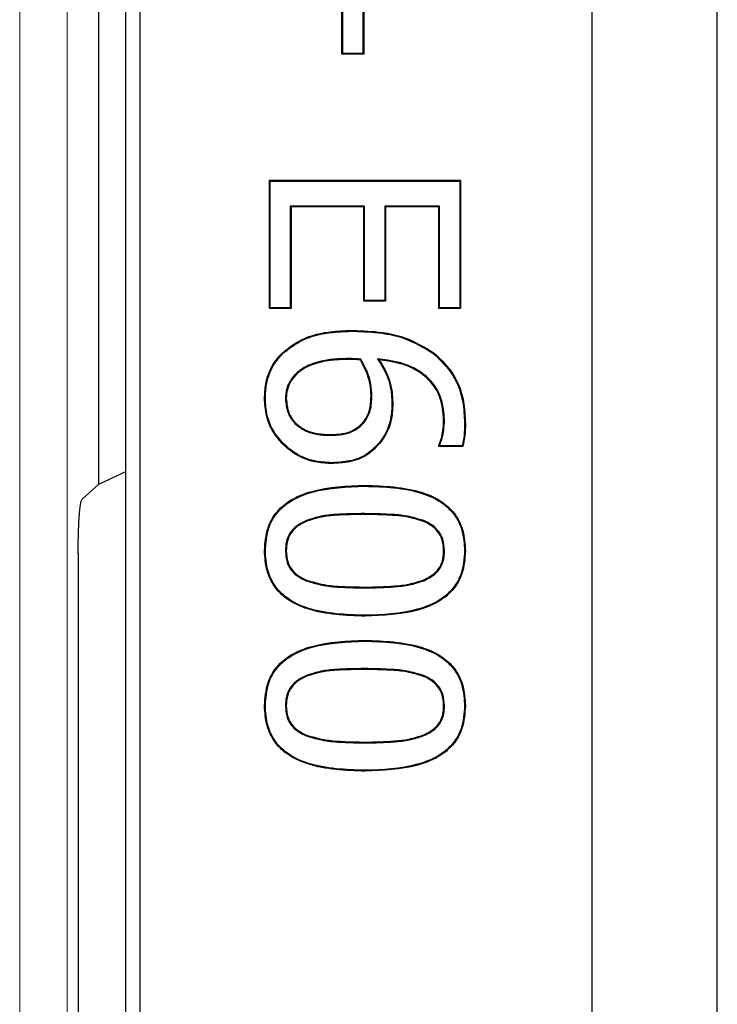
# Model space of a CAD drawing. Units: millimetres. Extents: x 0 to 420, y 0 to 297.
# Drawn here: x 168 to 175, y 75 to 86 of the extents above; entities that cross this region are included whole.
import ezdxf

# ---------------------------------------------------------------- set-up
doc = ezdxf.new("R2010")
doc.units = ezdxf.units.MM

msp = doc.modelspace()

# ---------------------------------------------------------------- linework, layer by layer
at = {"color": 7, "linetype": 'Continuous', "lineweight": 25}
for p, q in [((175.3681, 44.8926), (175.3681, 182.764)), ((174.0579, 46.2028), (174.0579, 181.4538)), ((169.1829, 74.2704), (169.1829, 95.8862)), ((169.327, 95.7587), (169.327, 74.3978)), ((168.898, 80.8295), (168.898, 89.3271)), ((171.4424, 85.3219), (171.4424, 86.1321)), ((171.4512, 85.3307), (171.4512, 86.1233)), ((171.6615, 86.1233), (171.6615, 85.3307)), ((171.6703, 86.1321), (171.6703, 85.3219)), ((171.4512, 85.3307), (171.4424, 85.3219)), ((171.6615, 85.3307), (171.4512, 85.3307)), ((171.6615, 85.3307), (171.6703, 85.3219)), ((171.6703, 85.3219), (171.4424, 85.3219)), ((170.6829, 84.0055), (172.6829, 84.0055)), ((170.6829, 82.6637), (170.6829, 84.0055)), ((170.6917, 83.9968), (170.6829, 84.0055)), ((170.6917, 82.6724), (170.6917, 83.9968)), ((170.6917, 83.9968), (172.6742, 83.9968)), ((172.6742, 83.9968), (172.6829, 84.0055)), ((172.6742, 83.9968), (172.6742, 82.6724)), ((172.6829, 84.0055), (172.6829, 82.6637)), ((170.9021, 83.7357), (170.9108, 83.727)), ((171.679, 83.7357), (170.9021, 83.7357)), ((170.9021, 83.7357), (170.9021, 82.6724)), ((170.9108, 83.727), (170.9108, 82.6637)), ((171.6703, 83.727), (170.9108, 83.727)), ((171.679, 83.7357), (171.6703, 83.727)), ((171.6703, 82.7397), (171.6703, 83.727)), ((171.679, 82.7484), (171.679, 83.7357)), ((171.8894, 83.7357), (171.8894, 82.7484)), ((171.8894, 83.7357), (171.8981, 83.727)), ((172.4638, 83.7357), (171.8894, 83.7357)), ((171.8981, 83.727), (171.8981, 82.7397)), ((172.4551, 83.727), (171.8981, 83.727)), ((172.4638, 83.7357), (172.4551, 83.727)), ((172.4551, 82.6637), (172.4551, 83.727)), ((172.4638, 82.6724), (172.4638, 83.7357)), ((170.6917, 82.6724), (170.6829, 82.6637)), ((170.9108, 82.6637), (170.6829, 82.6637)), ((170.9021, 82.6724), (170.6917, 82.6724)), ((170.9021, 82.6724), (170.9108, 82.6637)), ((171.679, 82.7484), (171.6703, 82.7397)), ((171.8981, 82.7397), (171.6703, 82.7397)), ((171.8894, 82.7484), (171.679, 82.7484)), ((171.8894, 82.7484), (171.8981, 82.7397)), ((172.4638, 82.6724), (172.4551, 82.6637)), ((172.6829, 82.6637), (172.4551, 82.6637)), ((172.6742, 82.6724), (172.4638, 82.6724)), ((172.6742, 82.6724), (172.6829, 82.6637)), ((172.4023, 82.1924), (172.4076, 82.1993)), ((171.6407, 82.1348), (171.6355, 82.1265)), ((171.8145, 82.1371), (171.8321, 82.1265)), ((170.9693, 81.9905), (170.9753, 81.9841)), ((171.755, 81.7551), (171.7462, 81.7551)), ((170.641, 81.7255), (170.6323, 81.7254)), ((170.8514, 81.723), (170.8602, 81.7231)), ((171.6827, 81.4843), (171.6758, 81.4897)), ((172.5145, 81.5015), (172.5057, 81.5015)), ((171.3242, 81.3385), (171.3242, 81.3473)), ((170.83, 81.2513), (170.8238, 81.2452)), ((171.8468, 81.2793), (171.8538, 81.2741)), ((172.4551, 81.2207), (172.4551, 81.2337)), ((172.4638, 81.2294), (172.4551, 81.2207)), ((172.7059, 81.2207), (172.4551, 81.2207)), ((172.4638, 81.2294), (172.4638, 81.2318)), ((172.6992, 81.2294), (172.4638, 81.2294)), ((171.3345, 81.0522), (171.3344, 81.0435)), ((168.898, 80.8295), (169.1829, 80.9624)), ((168.7252, 80.6729), (168.898, 80.8295)), ((171.6818, 80.8069), (171.6818, 80.8156)), ((171.0729, 80.4491), (171.0761, 80.441)), ((172.2974, 80.4475), (172.2941, 80.4394)), ((168.6829, 80.1021), (168.6829, 58.8816)), ((170.641, 80.1321), (170.6323, 80.1321)), ((170.8514, 80.1321), (170.8602, 80.1321)), ((172.5145, 80.1321), (172.5057, 80.1321)), ((172.7248, 80.1321), (172.7336, 80.1321)), ((171.0686, 79.8178), (171.0718, 79.8259)), ((172.2998, 79.8194), (172.2965, 79.8275)), ((171.6841, 79.4573), (171.6841, 79.4485)), ((171.6818, 79.1866), (171.6818, 79.1954)), ((171.0729, 78.8289), (171.0761, 78.8208)), ((172.2974, 78.8273), (172.2941, 78.8192)), ((170.641, 78.5118), (170.6323, 78.5118)), ((170.8514, 78.5119), (170.8602, 78.5118)), ((172.5145, 78.5118), (172.5057, 78.5118)), ((172.7248, 78.5118), (172.7336, 78.5118)), ((171.0686, 78.1975), (171.0718, 78.2056)), ((172.2998, 78.1992), (172.2965, 78.2072)), ((171.6841, 77.837), (171.6841, 77.8283))]:
    msp.add_line(p, q, dxfattribs=at)
at = {"color": 8, "linetype": 'Continuous', "lineweight": 18}
for p, q in [((168.0717, 50.3117), (168.0717, 110.4142)), ((168.5698, 110.4142), (168.5698, 50.3117)), ((171.5622, 82.4271), (171.5623, 82.4359)), ((171.5081, 82.1408), (171.5081, 82.1321)), ((172.7248, 81.4659), (172.7336, 81.4659)), ((171.6817, 80.5205), (171.6818, 80.5118)), ((171.6841, 79.7436), (171.6841, 79.7523)), ((171.6817, 78.9003), (171.6818, 78.8916)), ((171.6841, 78.1233), (171.6841, 78.1321))]:
    msp.add_line(p, q, dxfattribs=at)
at = {"color": 7, "linetype": 'Continuous', "lineweight": 25, "flags": 128}
for points in [[(170.8216, 82.1931), (170.8198, 82.195), (170.8179, 82.1968), (170.8155, 82.1993)], [(171.9653, 81.6854), (171.968, 81.6855), (171.9706, 81.6855), (171.9741, 81.6855)], [(172.4638, 81.2318), (172.46, 81.2326), (172.4551, 81.2337)], [(172.6992, 81.2294), (172.7025, 81.225), (172.7059, 81.2207)]]:
    msp.add_lwpolyline(points, dxfattribs=at)
at = {"color": 7, "linetype": 'Continuous', "lineweight": 25}
for points, knots in [([(170.8155, 82.1993), (170.8812, 82.2501), (171.0361, 82.3696), (171.3054, 82.4283), (171.4895, 82.4337), (171.5623, 82.4359)], [0, 0, 0, 0, 0.3085168, 0.7263496, 1, 1, 1, 1]), ([(170.8216, 82.1931), (170.8865, 82.2432), (171.0394, 82.3612), (171.3064, 82.4196), (171.4893, 82.425), (171.5622, 82.4271)], [0, 0, 0, 0, 0.3068773, 0.7236446, 1, 1, 1, 1]), ([(171.5622, 82.4271), (171.6624, 82.4231), (171.8389, 82.416), (172.131, 82.3551), (172.2997, 82.254), (172.4023, 82.1924)], [0, 0, 0, 0, 0.339502, 0.5982037, 1, 1, 1, 1]), ([(171.5623, 82.4359), (171.6624, 82.4318), (171.8396, 82.4247), (172.1337, 82.3636), (172.304, 82.2615), (172.4076, 82.1993)], [0, 0, 0, 0, 0.337338, 0.5969202, 1, 1, 1, 1]), ([(170.6323, 81.7254), (170.6347, 81.7749), (170.6406, 81.8962), (170.6998, 82.0655), (170.7812, 82.1597), (170.8155, 82.1993)], [0, 0, 0, 0, 0.2854059, 0.6998004, 1, 1, 1, 1]), ([(170.641, 81.7255), (170.6434, 81.7743), (170.6492, 81.894), (170.7075, 82.0611), (170.7878, 82.154), (170.8216, 82.1931)], [0, 0, 0, 0, 0.2855233, 0.6997454, 1, 1, 1, 1]), ([(171.5081, 82.1408), (171.4579, 82.1399), (171.3576, 82.1381), (171.194, 82.1115), (171.0584, 82.063), (170.9884, 82.0061), (170.9693, 81.9905)], [0, 0, 0, 0, 0.2630796, 0.5267508, 0.8708929, 1, 1, 1, 1]), ([(171.6407, 82.1348), (171.6299, 82.1357), (171.6084, 82.1376), (171.5755, 82.1395), (171.542, 82.1406), (171.5194, 82.1407), (171.5081, 82.1408)], [0, 0, 0, 0, 0.244297, 0.4886013, 0.7442278, 1, 1, 1, 1]), ([(172.4023, 82.1924), (172.4754, 82.1206), (172.6192, 81.9795), (172.7131, 81.7122), (172.7213, 81.5401), (172.7248, 81.4659)], [0, 0, 0, 0, 0.37043143, 0.72882392, 1, 1, 1, 1]), ([(172.4076, 82.1993), (172.4808, 82.1277), (172.6254, 81.9861), (172.7215, 81.7166), (172.7299, 81.5418), (172.7336, 81.4659)], [0, 0, 0, 0, 0.36673, 0.7252189, 1, 1, 1, 1]), ([(171.5081, 82.1321), (171.458, 82.1312), (171.3576, 82.1294), (171.1952, 82.1027), (171.0618, 82.0548), (170.9936, 81.9991), (170.9753, 81.9841)], [0, 0, 0, 0, 0.2661204, 0.5328556, 0.8747896, 1, 1, 1, 1]), ([(171.6355, 82.1265), (171.6247, 82.1274), (171.6031, 82.1292), (171.5607, 82.1315), (171.529, 82.1319), (171.5081, 82.1321)], [0, 0, 0, 0, 0.2544737, 0.5089493, 1, 1, 1, 1]), ([(171.7462, 81.7551), (171.7444, 81.7926), (171.7409, 81.8656), (171.7064, 81.9928), (171.6626, 82.0754), (171.6355, 82.1265)], [0, 0, 0, 0, 0.2865437, 0.5584136, 1, 1, 1, 1]), ([(171.755, 81.7551), (171.7531, 81.7932), (171.7495, 81.8675), (171.7141, 81.9977), (171.6689, 82.0822), (171.6407, 82.1348)], [0, 0, 0, 0, 0.28528664, 0.55483291, 1, 1, 1, 1]), ([(172.5145, 81.5015), (172.5085, 81.5788), (172.4977, 81.7176), (172.3964, 81.8947), (172.2417, 82.0304), (172.0383, 82.1105), (171.8862, 82.1286), (171.8145, 82.1371)], [0, 0, 0, 0, 0.2178414, 0.3913628, 0.5647871, 0.794896, 1, 1, 1, 1]), ([(171.8145, 82.1371), (171.8414, 82.0948), (171.8903, 82.0179), (171.9521, 81.8674), (171.9602, 81.7558), (171.9653, 81.6854)], [0, 0, 0, 0, 0.3110295, 0.5654198, 1, 1, 1, 1]), ([(171.8321, 82.1265), (171.8584, 82.0838), (171.9055, 82.007), (171.9623, 81.8594), (171.9695, 81.7524), (171.9741, 81.6855)], [0, 0, 0, 0, 0.32016377, 0.57442777, 1, 1, 1, 1]), ([(172.5057, 81.5015), (172.4998, 81.5777), (172.4893, 81.7145), (172.3895, 81.8891), (172.2371, 82.0227), (172.0418, 82.0998), (171.8973, 82.1182), (171.8321, 82.1265)], [0, 0, 0, 0, 0.2214856, 0.3974726, 0.5733624, 0.8073031, 1, 1, 1, 1]), ([(170.9693, 81.9905), (170.9398, 81.9587), (170.8934, 81.9085), (170.8577, 81.813), (170.8537, 81.7557), (170.8514, 81.723)], [0, 0, 0, 0, 0.4284473, 0.6744068, 1, 1, 1, 1]), ([(170.9753, 81.9841), (170.9458, 81.9522), (170.8999, 81.9025), (170.8659, 81.8089), (170.8622, 81.754), (170.8602, 81.7231)], [0, 0, 0, 0, 0.4391244, 0.6834879, 1, 1, 1, 1]), ([(171.6758, 81.4897), (171.6971, 81.5254), (171.7317, 81.5836), (171.7438, 81.677), (171.7454, 81.7289), (171.7462, 81.7551)], [0, 0, 0, 0, 0.440664, 0.7180656, 1, 1, 1, 1]), ([(171.6827, 81.4843), (171.7041, 81.5198), (171.7395, 81.5786), (171.7524, 81.674), (171.7541, 81.7279), (171.755, 81.7551)], [0, 0, 0, 0, 0.43112412, 0.71304354, 1, 1, 1, 1]), ([(170.8238, 81.2452), (170.7946, 81.2784), (170.7177, 81.3661), (170.6444, 81.5328), (170.6361, 81.6654), (170.6323, 81.7254)], [0, 0, 0, 0, 0.250218, 0.6600986, 1, 1, 1, 1]), ([(170.83, 81.2513), (170.8013, 81.284), (170.7254, 81.3705), (170.653, 81.5351), (170.6448, 81.666), (170.641, 81.7255)], [0, 0, 0, 0, 0.2497276, 0.6594183, 1, 1, 1, 1]), ([(170.8514, 81.723), (170.8562, 81.6719), (170.8645, 81.5812), (170.9364, 81.4696), (171.0389, 81.3878), (171.1747, 81.3444), (171.2749, 81.3405), (171.3242, 81.3385)], [0, 0, 0, 0, 0.22093876, 0.39182343, 0.56263922, 0.78513113, 1, 1, 1, 1]), ([(170.8602, 81.7231), (170.865, 81.6719), (170.8735, 81.5821), (170.9454, 81.4729), (171.0469, 81.3937), (171.1796, 81.3527), (171.2772, 81.349), (171.3242, 81.3473)], [0, 0, 0, 0, 0.22558191, 0.39547324, 0.56527662, 0.79088477, 1, 1, 1, 1]), ([(171.9653, 81.6854), (171.964, 81.6353), (171.9609, 81.5235), (171.917, 81.383), (171.8646, 81.3056), (171.8468, 81.2793)], [0, 0, 0, 0, 0.34928874, 0.77887244, 1, 1, 1, 1]), ([(171.9741, 81.6855), (171.9727, 81.6353), (171.9696, 81.5225), (171.9254, 81.38), (171.872, 81.301), (171.8538, 81.2741)], [0, 0, 0, 0, 0.3448269, 0.7765027, 1, 1, 1, 1]), ([(171.3242, 81.3473), (171.364, 81.3487), (171.4441, 81.3515), (171.5669, 81.3866), (171.6396, 81.4462), (171.6722, 81.4853), (171.6758, 81.4897)], [0, 0, 0, 0, 0.3043145, 0.6109081, 0.9570388, 1, 1, 1, 1]), ([(171.3242, 81.3385), (171.3648, 81.34), (171.4465, 81.3429), (171.5715, 81.379), (171.6457, 81.4398), (171.6789, 81.4798), (171.6827, 81.4843)], [0, 0, 0, 0, 0.3043008, 0.6109037, 0.9561094, 1, 1, 1, 1]), ([(172.4551, 81.2337), (172.4647, 81.2589), (172.4839, 81.309), (172.5015, 81.3992), (172.5042, 81.4637), (172.5057, 81.5015)], [0, 0, 0, 0, 0.2938412, 0.5866103, 1, 1, 1, 1]), ([(172.4638, 81.2318), (172.4734, 81.2572), (172.4926, 81.308), (172.5102, 81.3988), (172.5129, 81.4637), (172.5145, 81.5015)], [0, 0, 0, 0, 0.2949254, 0.5887293, 1, 1, 1, 1]), ([(172.7248, 81.4659), (172.7246, 81.4452), (172.7241, 81.4037), (172.7191, 81.3243), (172.707, 81.2667), (172.6992, 81.2294)], [0, 0, 0, 0, 0.2609533, 0.5220162, 1, 1, 1, 1]), ([(172.7336, 81.4659), (172.7333, 81.4452), (172.7329, 81.4037), (172.7277, 81.3213), (172.7146, 81.2608), (172.7059, 81.2207)], [0, 0, 0, 0, 0.2515145, 0.5031338, 1, 1, 1, 1]), ([(171.3344, 81.0435), (171.2844, 81.0461), (171.1522, 81.0532), (170.9694, 81.1187), (170.8654, 81.209), (170.8238, 81.2452)], [0, 0, 0, 0, 0.2676171, 0.7064683, 1, 1, 1, 1]), ([(171.3345, 81.0522), (171.2844, 81.0549), (171.1532, 81.062), (170.9729, 81.1271), (170.8707, 81.2159), (170.83, 81.2513)], [0, 0, 0, 0, 0.2709853, 0.7097662, 1, 1, 1, 1]), ([(171.8538, 81.2741), (171.8075, 81.2228), (171.7169, 81.1227), (171.5255, 81.0536), (171.3975, 81.0468), (171.3344, 81.0435)], [0, 0, 0, 0, 0.3472284, 0.6786998, 1, 1, 1, 1]), ([(171.8468, 81.2793), (171.8013, 81.2289), (171.7123, 81.1304), (171.5236, 81.0622), (171.397, 81.0555), (171.3345, 81.0522)], [0, 0, 0, 0, 0.3457432, 0.6765098, 1, 1, 1, 1]), ([(170.6323, 80.1321), (170.6381, 80.2138), (170.6481, 80.3547), (170.7452, 80.534), (170.9024, 80.6726), (171.218, 80.799), (171.4946, 80.8089), (171.6818, 80.8156)], [0, 0, 0, 0, 0.171184, 0.295319, 0.419562, 0.6072199, 1, 1, 1, 1]), ([(170.641, 80.1321), (170.6467, 80.2127), (170.6565, 80.3516), (170.752, 80.5283), (170.9068, 80.6649), (171.22, 80.7904), (171.495, 80.8002), (171.6818, 80.8069)], [0, 0, 0, 0, 0.17060082, 0.29388903, 0.417288, 0.60429806, 1, 1, 1, 1]), ([(171.6818, 80.8156), (171.8853, 80.8089), (172.1712, 80.7995), (172.4909, 80.6572), (172.637, 80.5127), (172.7209, 80.3354), (172.7291, 80.2034), (172.7336, 80.1321)], [0, 0, 0, 0, 0.4246977, 0.596303, 0.723314, 0.8503513, 1, 1, 1, 1]), ([(171.6818, 80.8069), (171.8854, 80.8003), (172.17, 80.791), (172.4873, 80.6489), (172.6306, 80.5064), (172.7125, 80.3319), (172.7205, 80.2022), (172.7248, 80.1321)], [0, 0, 0, 0, 0.4288565, 0.5992973, 0.7253899, 0.8515003, 1, 1, 1, 1]), ([(168.6829, 80.1021), (168.6837, 80.1788), (168.6852, 80.3368), (168.6963, 80.5234), (168.7105, 80.6416), (168.7204, 80.6629), (168.7252, 80.6729)], [0, 0, 0, 0, 0.2801718, 0.5769854, 0.7996988, 1, 1, 1, 1]), ([(171.6817, 80.5205), (171.5803, 80.5193), (171.4274, 80.5173), (171.2219, 80.4978), (171.1229, 80.4655), (171.0729, 80.4491)], [0, 0, 0, 0, 0.4944577, 0.7447137, 1, 1, 1, 1]), ([(171.6818, 80.5118), (171.5808, 80.5105), (171.4288, 80.5086), (171.2244, 80.4894), (171.1259, 80.4572), (171.0761, 80.441)], [0, 0, 0, 0, 0.4944829, 0.744727, 1, 1, 1, 1]), ([(172.2974, 80.4475), (172.24, 80.4652), (172.1255, 80.5004), (171.9174, 80.5158), (171.7698, 80.5188), (171.6817, 80.5205)], [0, 0, 0, 0, 0.28809701, 0.57526156, 1, 1, 1, 1]), ([(172.2941, 80.4394), (172.2372, 80.4569), (172.1236, 80.4918), (171.9166, 80.5071), (171.7696, 80.5101), (171.6818, 80.5118)], [0, 0, 0, 0, 0.2873922, 0.5738371, 1, 1, 1, 1]), ([(171.0729, 80.4491), (171.0345, 80.4309), (170.9666, 80.3987), (170.8926, 80.3179), (170.8559, 80.2269), (170.8529, 80.1632), (170.8514, 80.1321)], [0, 0, 0, 0, 0.3053239, 0.5398806, 0.7756311, 1, 1, 1, 1]), ([(171.0761, 80.441), (171.0377, 80.4227), (170.9708, 80.3909), (170.8989, 80.3112), (170.8644, 80.2232), (170.8615, 80.1619), (170.8602, 80.1321)], [0, 0, 0, 0, 0.3133094, 0.5457446, 0.7793191, 1, 1, 1, 1]), ([(172.5057, 80.1321), (172.5029, 80.1738), (172.4979, 80.2464), (172.4466, 80.3378), (172.3776, 80.4003), (172.322, 80.4263), (172.2941, 80.4394)], [0, 0, 0, 0, 0.310963, 0.5402892, 0.7689081, 1, 1, 1, 1]), ([(172.5145, 80.1321), (172.5116, 80.1738), (172.5067, 80.2472), (172.4555, 80.341), (172.3844, 80.4065), (172.3267, 80.4337), (172.2974, 80.4475)], [0, 0, 0, 0, 0.3029745, 0.5336318, 0.7636981, 1, 1, 1, 1]), ([(171.6841, 79.4485), (171.4805, 79.4553), (171.1942, 79.4649), (170.8739, 79.6084), (170.7271, 79.7543), (170.6444, 79.9316), (170.6365, 80.0624), (170.6323, 80.1321)], [0, 0, 0, 0, 0.4248884, 0.5974926, 0.7255547, 0.8537255, 1, 1, 1, 1]), ([(171.6841, 79.4573), (171.4804, 79.464), (171.1953, 79.4735), (170.8775, 79.6167), (170.7335, 79.7607), (170.6528, 79.9351), (170.6451, 80.0636), (170.641, 80.1321)], [0, 0, 0, 0, 0.4290516, 0.600544, 0.7277124, 0.8549788, 1, 1, 1, 1]), ([(170.8514, 80.1321), (170.8542, 80.0908), (170.8592, 80.0182), (170.9085, 79.925), (170.9797, 79.8592), (171.0382, 79.8319), (171.0686, 79.8178)], [0, 0, 0, 0, 0.3010237, 0.52827, 0.7550396, 1, 1, 1, 1]), ([(170.8602, 80.1321), (170.863, 80.0907), (170.8679, 80.019), (170.9174, 79.9281), (170.9866, 79.8654), (171.0428, 79.8393), (171.0718, 79.8259)], [0, 0, 0, 0, 0.3090511, 0.5350059, 0.7603311, 1, 1, 1, 1]), ([(172.7336, 80.1321), (172.7278, 80.0507), (172.7178, 79.9098), (172.6197, 79.731), (172.4615, 79.5919), (172.146, 79.466), (171.87, 79.4555), (171.6841, 79.4485)], [0, 0, 0, 0, 0.1706699, 0.2953166, 0.4200225, 0.6095331, 1, 1, 1, 1]), ([(172.7248, 80.1321), (172.7192, 80.0516), (172.7094, 79.9127), (172.6128, 79.7365), (172.4569, 79.5995), (172.1439, 79.4746), (171.8695, 79.4642), (171.6841, 79.4573)], [0, 0, 0, 0, 0.1702534, 0.2940209, 0.4178476, 0.606778, 1, 1, 1, 1]), ([(172.2965, 79.8275), (172.3413, 79.8501), (172.4141, 79.8868), (172.4808, 79.9794), (172.5035, 80.06), (172.5051, 80.1115), (172.5057, 80.1321)], [0, 0, 0, 0, 0.3749079, 0.6093154, 0.8434981, 1, 1, 1, 1]), ([(172.2998, 79.8194), (172.346, 79.8428), (172.421, 79.8808), (172.4892, 79.9765), (172.5122, 80.059), (172.5138, 80.1114), (172.5145, 80.1321)], [0, 0, 0, 0, 0.37702, 0.6121683, 0.8470193, 1, 1, 1, 1]), ([(171.0686, 79.8178), (171.13, 79.7994), (171.2527, 79.7627), (171.4608, 79.7476), (171.6043, 79.745), (171.6841, 79.7436)], [0, 0, 0, 0, 0.3080431, 0.615153, 1, 1, 1, 1]), ([(171.0718, 79.8259), (171.133, 79.8076), (171.2551, 79.7712), (171.4621, 79.7563), (171.6048, 79.7538), (171.6841, 79.7523)], [0, 0, 0, 0, 0.3082102, 0.6154639, 1, 1, 1, 1]), ([(171.6841, 79.7523), (171.7862, 79.7543), (171.9401, 79.7572), (172.1466, 79.7787), (172.2462, 79.8111), (172.2965, 79.8275)], [0, 0, 0, 0, 0.4945033, 0.7449355, 1, 1, 1, 1]), ([(171.6841, 79.7436), (171.7868, 79.7456), (171.9415, 79.7485), (172.1491, 79.7703), (172.2493, 79.8029), (172.2998, 79.8194)], [0, 0, 0, 0, 0.4944732, 0.7449156, 1, 1, 1, 1]), ([(170.6323, 78.5118), (170.6381, 78.5935), (170.6481, 78.7345), (170.7452, 78.9137), (170.9024, 79.0524), (171.218, 79.1787), (171.4946, 79.1887), (171.6818, 79.1954)], [0, 0, 0, 0, 0.17118405, 0.29531903, 0.41956202, 0.60721989, 1, 1, 1, 1]), ([(170.641, 78.5118), (170.6467, 78.5925), (170.6565, 78.7314), (170.752, 78.908), (170.9068, 79.0446), (171.22, 79.1701), (171.495, 79.18), (171.6818, 79.1866)], [0, 0, 0, 0, 0.1706008, 0.293889, 0.417288, 0.6042981, 1, 1, 1, 1]), ([(171.6818, 79.1954), (171.8853, 79.1887), (172.1712, 79.1793), (172.4909, 79.037), (172.637, 78.8925), (172.7209, 78.7151), (172.7291, 78.5832), (172.7336, 78.5118)], [0, 0, 0, 0, 0.4246977, 0.596303, 0.723314, 0.8503513, 1, 1, 1, 1]), ([(171.6818, 79.1866), (171.8854, 79.18), (172.17, 79.1707), (172.4873, 79.0287), (172.6306, 78.8862), (172.7125, 78.7116), (172.7205, 78.5819), (172.7248, 78.5118)], [0, 0, 0, 0, 0.4288565, 0.5992973, 0.7253899, 0.8515003, 1, 1, 1, 1]), ([(171.6817, 78.9003), (171.5803, 78.899), (171.4274, 78.8971), (171.2219, 78.8776), (171.1229, 78.8452), (171.0729, 78.8289)], [0, 0, 0, 0, 0.4944577, 0.7447137, 1, 1, 1, 1]), ([(171.6818, 78.8916), (171.5808, 78.8903), (171.4288, 78.8883), (171.2244, 78.8691), (171.1259, 78.837), (171.0761, 78.8208)], [0, 0, 0, 0, 0.4944829, 0.744727, 1, 1, 1, 1]), ([(172.2974, 78.8273), (172.24, 78.8449), (172.1255, 78.8802), (171.9174, 78.8956), (171.7698, 78.8985), (171.6817, 78.9003)], [0, 0, 0, 0, 0.288097, 0.5752616, 1, 1, 1, 1]), ([(172.2941, 78.8192), (172.2372, 78.8367), (172.1236, 78.8716), (171.9166, 78.8869), (171.7696, 78.8898), (171.6818, 78.8916)], [0, 0, 0, 0, 0.2873922, 0.5738371, 1, 1, 1, 1]), ([(171.0729, 78.8289), (171.0345, 78.8107), (170.9666, 78.7785), (170.8926, 78.6977), (170.8559, 78.6066), (170.8529, 78.5429), (170.8514, 78.5119)], [0, 0, 0, 0, 0.3053239, 0.5398806, 0.7756311, 1, 1, 1, 1]), ([(171.0761, 78.8208), (171.0377, 78.8025), (170.9708, 78.7707), (170.8989, 78.6909), (170.8644, 78.6029), (170.8615, 78.5416), (170.8602, 78.5118)], [0, 0, 0, 0, 0.3133094, 0.5457446, 0.7793191, 1, 1, 1, 1]), ([(172.5057, 78.5118), (172.5029, 78.5536), (172.4979, 78.6261), (172.4466, 78.7176), (172.3776, 78.78), (172.322, 78.8061), (172.2941, 78.8192)], [0, 0, 0, 0, 0.310963, 0.5402892, 0.7689081, 1, 1, 1, 1]), ([(172.5145, 78.5118), (172.5116, 78.5535), (172.5067, 78.627), (172.4555, 78.7207), (172.3844, 78.7863), (172.3267, 78.8135), (172.2974, 78.8273)], [0, 0, 0, 0, 0.30297452, 0.53363175, 0.76369806, 1, 1, 1, 1]), ([(171.6841, 77.8283), (171.4805, 77.8351), (171.1942, 77.8447), (170.8739, 77.9881), (170.7271, 78.134), (170.6444, 78.3113), (170.6365, 78.4421), (170.6323, 78.5118)], [0, 0, 0, 0, 0.4248884, 0.5974926, 0.7255547, 0.8537255, 1, 1, 1, 1]), ([(171.6841, 77.837), (171.4804, 77.8438), (171.1953, 77.8532), (170.8775, 77.9964), (170.7335, 78.1404), (170.6528, 78.3149), (170.6451, 78.4434), (170.641, 78.5118)], [0, 0, 0, 0, 0.4290516, 0.60054397, 0.72771241, 0.85497881, 1, 1, 1, 1]), ([(170.8514, 78.5119), (170.8542, 78.4705), (170.8592, 78.3979), (170.9085, 78.3047), (170.9797, 78.239), (171.0382, 78.2117), (171.0686, 78.1975)], [0, 0, 0, 0, 0.3010237, 0.52827, 0.7550396, 1, 1, 1, 1]), ([(170.8602, 78.5118), (170.863, 78.4704), (170.8679, 78.3987), (170.9174, 78.3078), (170.9866, 78.2452), (171.0428, 78.2191), (171.0718, 78.2056)], [0, 0, 0, 0, 0.3090511, 0.5350059, 0.7603311, 1, 1, 1, 1]), ([(172.7336, 78.5118), (172.7278, 78.4304), (172.7178, 78.2895), (172.6197, 78.1107), (172.4615, 77.9716), (172.146, 77.8457), (171.87, 77.8353), (171.6841, 77.8283)], [0, 0, 0, 0, 0.1706699, 0.2953166, 0.4200225, 0.6095331, 1, 1, 1, 1]), ([(172.7248, 78.5118), (172.7192, 78.4314), (172.7094, 78.2925), (172.6128, 78.1163), (172.4569, 77.9792), (172.1439, 77.8543), (171.8695, 77.844), (171.6841, 77.837)], [0, 0, 0, 0, 0.1702534, 0.2940209, 0.4178476, 0.606778, 1, 1, 1, 1]), ([(172.2965, 78.2072), (172.3413, 78.2298), (172.4141, 78.2665), (172.4808, 78.3591), (172.5035, 78.4397), (172.5051, 78.4912), (172.5057, 78.5118)], [0, 0, 0, 0, 0.3749079, 0.6093154, 0.8434981, 1, 1, 1, 1]), ([(172.2998, 78.1992), (172.346, 78.2225), (172.421, 78.2605), (172.4892, 78.3563), (172.5122, 78.4387), (172.5138, 78.4912), (172.5145, 78.5118)], [0, 0, 0, 0, 0.37702, 0.6121683, 0.8470193, 1, 1, 1, 1]), ([(171.0686, 78.1975), (171.13, 78.1791), (171.2527, 78.1424), (171.4608, 78.1274), (171.6043, 78.1248), (171.6841, 78.1233)], [0, 0, 0, 0, 0.3080431, 0.615153, 1, 1, 1, 1]), ([(171.0718, 78.2056), (171.133, 78.1874), (171.2551, 78.1509), (171.4621, 78.1361), (171.6048, 78.1335), (171.6841, 78.1321)], [0, 0, 0, 0, 0.3082102, 0.6154639, 1, 1, 1, 1]), ([(171.6841, 78.1321), (171.7862, 78.134), (171.9401, 78.137), (172.1466, 78.1584), (172.2462, 78.1909), (172.2965, 78.2072)], [0, 0, 0, 0, 0.4945033, 0.7449355, 1, 1, 1, 1]), ([(171.6841, 78.1233), (171.7868, 78.1253), (171.9415, 78.1282), (172.1491, 78.15), (172.2493, 78.1827), (172.2998, 78.1992)], [0, 0, 0, 0, 0.4944732, 0.7449156, 1, 1, 1, 1])]:
    msp.add_open_spline(points, degree=3, knots=knots, dxfattribs=at)

doc.saveas('drawing.dxf')
